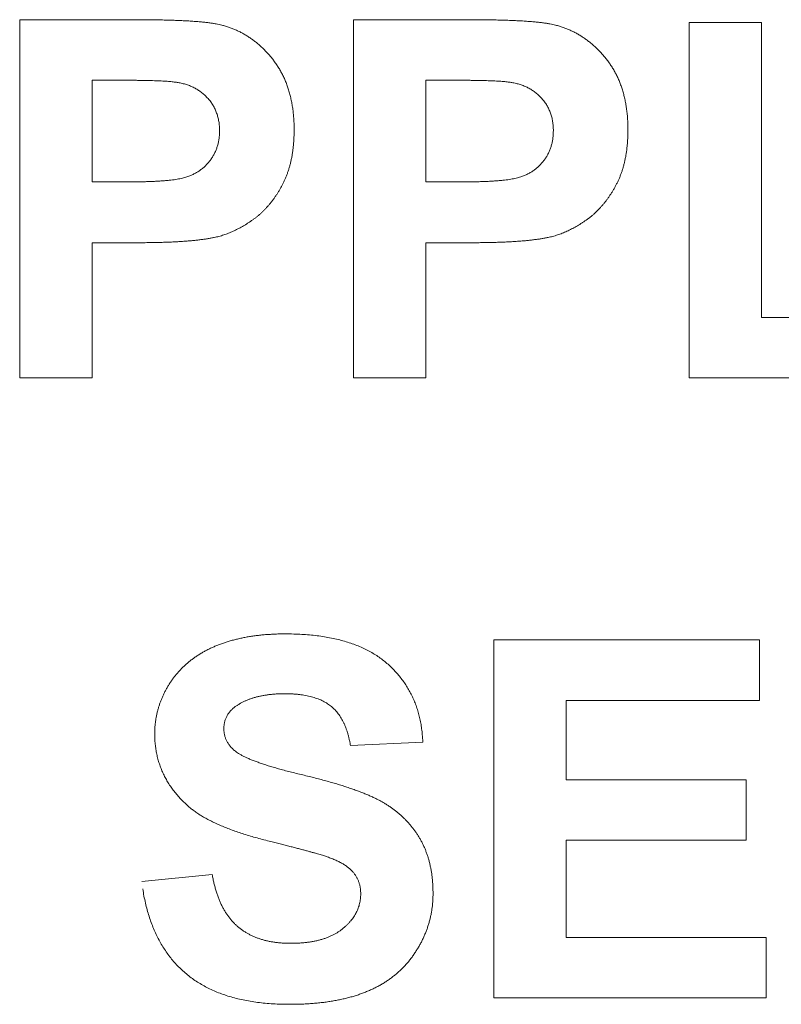
# Model space of a CAD drawing. Units: millimetres. Extents: x 133 to 1538, y 1020 to 1965.
# Drawn here: x 276 to 281, y 1185 to 1191 of the extents above; entities that cross this region are included whole.
import ezdxf

# ---------------------------------------------------------------- set-up
doc = ezdxf.new("R2010")
doc.units = ezdxf.units.MM
doc.header["$LTSCALE"] = 25.4
doc.layers.get('0').update_dxf_attribs({"lineweight": 0})

msp = doc.modelspace()

# ---------------------------------------------------------------- linework, layer by layer
at = {"color": 17, "lineweight": 0}
for points, knots in [([(276.9798, 1190.7575), (276.995, 1190.7574), (277.0247, 1190.7573), (277.0682, 1190.757), (277.1096, 1190.7562), (277.1491, 1190.7557), (277.1865, 1190.7543), (277.2219, 1190.7531), (277.2552, 1190.7514), (277.2866, 1190.75), (277.3158, 1190.7476), (277.3432, 1190.7456), (277.3684, 1190.7428), (277.3917, 1190.7405), (277.4128, 1190.7372), (277.4321, 1190.7343), (277.4492, 1190.7307), (277.4672, 1190.7266), (277.4864, 1190.7209), (277.5076, 1190.7141), (277.5282, 1190.7062), (277.5485, 1190.6978), (277.5682, 1190.6882), (277.5876, 1190.6781), (277.6063, 1190.6668), (277.6249, 1190.6549), (277.6429, 1190.6422), (277.6605, 1190.6285), (277.6775, 1190.614), (277.6942, 1190.5988), (277.7104, 1190.5827), (277.7261, 1190.5657), (277.7414, 1190.548), (277.7562, 1190.5293), (277.7704, 1190.51), (277.7837, 1190.4898), (277.7962, 1190.4691), (277.8076, 1190.4475), (277.8182, 1190.4254), (277.8276, 1190.4024), (277.8365, 1190.3789), (277.8441, 1190.3546), (277.8512, 1190.3297), (277.857, 1190.304), (277.8622, 1190.2777), (277.8661, 1190.2507), (277.8694, 1190.223), (277.8715, 1190.1946), (277.873, 1190.1656), (277.8731, 1190.1383), (277.8733, 1190.1132), (277.8721, 1190.0906), (277.8712, 1190.0685), (277.8689, 1190.0468), (277.867, 1190.0255), (277.8637, 1190.0048), (277.8608, 1189.9844), (277.8561, 1189.9647), (277.8523, 1189.9453), (277.8468, 1189.9265), (277.8416, 1189.908), (277.835, 1189.8903), (277.8288, 1189.8727), (277.8214, 1189.8558), (277.814, 1189.8392), (277.8053, 1189.8234), (277.797, 1189.8076), (277.7881, 1189.7923), (277.7792, 1189.7774), (277.7694, 1189.7632), (277.76, 1189.7491), (277.7499, 1189.7356), (277.7397, 1189.7224), (277.7288, 1189.7101), (277.7183, 1189.6975), (277.707, 1189.6858), (277.6957, 1189.6743), (277.6837, 1189.6635), (277.672, 1189.6526), (277.6594, 1189.6428), (277.6469, 1189.6328), (277.6337, 1189.624), (277.6209, 1189.6149), (277.6079, 1189.6066), (277.595, 1189.5984), (277.5818, 1189.591), (277.5688, 1189.5834), (277.5555, 1189.5766), (277.5424, 1189.5699), (277.529, 1189.564), (277.516, 1189.558), (277.5027, 1189.5527), (277.4895, 1189.5474), (277.4761, 1189.5432), (277.4629, 1189.5385), (277.4494, 1189.5349), (277.436, 1189.5312), (277.4208, 1189.5282), (277.4035, 1189.5246), (277.3837, 1189.5214), (277.3629, 1189.5182), (277.3411, 1189.5156), (277.3183, 1189.5127), (277.2944, 1189.5106), (277.2695, 1189.5082), (277.2435, 1189.5067), (277.2165, 1189.5045), (277.1886, 1189.5033), (277.1595, 1189.5018), (277.1295, 1189.5012), (277.0984, 1189.5001), (277.0663, 1189.4997), (277.0446, 1189.4994), (277.0335, 1189.4993)], [0, 0, 0, 0, 0.00179529, 0.00350403, 0.00513812, 0.00668954, 0.00816668, 0.00955738, 0.01087385, 0.01210381, 0.01326453, 0.01434282, 0.01534412, 0.01625932, 0.01710673, 0.01786854, 0.01855959, 0.019166, 0.02005073, 0.02092473, 0.02179563, 0.02265482, 0.02351943, 0.02437886, 0.02524379, 0.02610106, 0.02697933, 0.0278519, 0.02873458, 0.02961515, 0.03051991, 0.03142807, 0.03235217, 0.03328245, 0.03423447, 0.03518337, 0.03614214, 0.03709142, 0.03806351, 0.03903595, 0.04002758, 0.04102365, 0.04204955, 0.04308001, 0.04413859, 0.04520929, 0.04631101, 0.04742462, 0.04857161, 0.04973707, 0.05065047, 0.051537, 0.05241229, 0.05326633, 0.05410937, 0.05493284, 0.05574643, 0.05653561, 0.05732177, 0.05808488, 0.05884473, 0.05958811, 0.06032677, 0.06104637, 0.06176158, 0.06246955, 0.0631759, 0.06387079, 0.06455816, 0.06523079, 0.06590235, 0.06656378, 0.06721986, 0.06786766, 0.06851248, 0.06915299, 0.06978772, 0.07042015, 0.0710502, 0.07167736, 0.07230891, 0.07293689, 0.07355391, 0.07415996, 0.07475965, 0.07535932, 0.07595167, 0.07653807, 0.0771191, 0.07768995, 0.07825918, 0.07882067, 0.0793778, 0.07993431, 0.08048211, 0.08103426, 0.08157952, 0.08212314, 0.08286977, 0.08366005, 0.08448799, 0.08535721, 0.08625721, 0.08720251, 0.08818664, 0.08921664, 0.09027441, 0.09138208, 0.09252102, 0.09371053, 0.09493151, 0.09619545, 0.09749869, 0.09749869, 0.09749869, 0.09749869]), ([(278.8622, 1190.7575), (278.8774, 1190.7574), (278.9071, 1190.7573), (278.9506, 1190.757), (278.992, 1190.7562), (279.0315, 1190.7557), (279.0689, 1190.7543), (279.1043, 1190.7531), (279.1376, 1190.7514), (279.169, 1190.75), (279.1982, 1190.7476), (279.2256, 1190.7456), (279.2508, 1190.7428), (279.2741, 1190.7405), (279.2952, 1190.7372), (279.3145, 1190.7343), (279.3316, 1190.7307), (279.3496, 1190.7266), (279.3688, 1190.7209), (279.39, 1190.7141), (279.4106, 1190.7062), (279.4309, 1190.6978), (279.4506, 1190.6882), (279.47, 1190.6781), (279.4887, 1190.6668), (279.5073, 1190.6549), (279.5253, 1190.6422), (279.5429, 1190.6285), (279.5599, 1190.614), (279.5766, 1190.5988), (279.5928, 1190.5827), (279.6085, 1190.5657), (279.6238, 1190.548), (279.6386, 1190.5293), (279.6528, 1190.51), (279.6661, 1190.4898), (279.6786, 1190.4691), (279.69, 1190.4475), (279.7006, 1190.4254), (279.71, 1190.4024), (279.7189, 1190.3789), (279.7265, 1190.3546), (279.7336, 1190.3297), (279.7394, 1190.304), (279.7446, 1190.2777), (279.7485, 1190.2507), (279.7518, 1190.223), (279.7539, 1190.1946), (279.7554, 1190.1656), (279.7555, 1190.1383), (279.7557, 1190.1132), (279.7545, 1190.0906), (279.7536, 1190.0685), (279.7513, 1190.0468), (279.7494, 1190.0255), (279.7461, 1190.0048), (279.7432, 1189.9844), (279.7385, 1189.9647), (279.7347, 1189.9453), (279.7292, 1189.9265), (279.724, 1189.908), (279.7174, 1189.8903), (279.7112, 1189.8727), (279.7038, 1189.8558), (279.6964, 1189.8392), (279.6877, 1189.8234), (279.6794, 1189.8076), (279.6705, 1189.7923), (279.6616, 1189.7774), (279.6518, 1189.7632), (279.6424, 1189.7491), (279.6323, 1189.7356), (279.6221, 1189.7224), (279.6112, 1189.7101), (279.6007, 1189.6975), (279.5894, 1189.6858), (279.5781, 1189.6743), (279.5661, 1189.6635), (279.5544, 1189.6526), (279.5418, 1189.6428), (279.5293, 1189.6328), (279.5161, 1189.624), (279.5033, 1189.6149), (279.4903, 1189.6066), (279.4774, 1189.5984), (279.4642, 1189.591), (279.4512, 1189.5834), (279.4379, 1189.5766), (279.4248, 1189.5699), (279.4114, 1189.564), (279.3984, 1189.558), (279.3851, 1189.5527), (279.3719, 1189.5474), (279.3585, 1189.5432), (279.3453, 1189.5385), (279.3318, 1189.5349), (279.3184, 1189.5312), (279.3032, 1189.5282), (279.2859, 1189.5246), (279.2661, 1189.5214), (279.2453, 1189.5182), (279.2235, 1189.5156), (279.2007, 1189.5127), (279.1768, 1189.5106), (279.1519, 1189.5082), (279.1259, 1189.5067), (279.0989, 1189.5045), (279.071, 1189.5033), (279.0419, 1189.5018), (279.0119, 1189.5012), (278.9808, 1189.5001), (278.9487, 1189.4997), (278.927, 1189.4994), (278.9159, 1189.4993)], [0, 0, 0, 0, 0.00179529, 0.00350403, 0.00513812, 0.00668954, 0.00816668, 0.00955738, 0.01087385, 0.01210381, 0.01326453, 0.01434282, 0.01534412, 0.01625932, 0.01710673, 0.01786854, 0.01855959, 0.019166, 0.02005073, 0.02092473, 0.02179563, 0.02265482, 0.02351943, 0.02437886, 0.02524379, 0.02610106, 0.02697933, 0.0278519, 0.02873458, 0.02961515, 0.03051991, 0.03142807, 0.03235217, 0.03328245, 0.03423447, 0.03518337, 0.03614214, 0.03709142, 0.03806351, 0.03903595, 0.04002758, 0.04102365, 0.04204955, 0.04308001, 0.04413859, 0.04520929, 0.04631101, 0.04742462, 0.04857161, 0.04973707, 0.05065047, 0.051537, 0.05241229, 0.05326633, 0.05410937, 0.05493284, 0.05574643, 0.05653561, 0.05732177, 0.05808488, 0.05884473, 0.05958811, 0.06032677, 0.06104637, 0.06176158, 0.06246955, 0.0631759, 0.06387079, 0.06455816, 0.06523079, 0.06590235, 0.06656378, 0.06721986, 0.06786766, 0.06851248, 0.06915299, 0.06978772, 0.07042015, 0.0710502, 0.07167736, 0.07230891, 0.07293689, 0.07355391, 0.07415996, 0.07475965, 0.07535932, 0.07595167, 0.07653807, 0.0771191, 0.07768995, 0.07825918, 0.07882067, 0.0793778, 0.07993431, 0.08048211, 0.08103426, 0.08157952, 0.08212314, 0.08286977, 0.08366005, 0.08448799, 0.08535721, 0.08625721, 0.08720251, 0.08818664, 0.08921664, 0.09027441, 0.09138208, 0.09252102, 0.09371053, 0.09493151, 0.09619545, 0.09749869, 0.09749869, 0.09749869, 0.09749869]), ([(276.9563, 1189.8427), (276.9662, 1189.8427), (276.9856, 1189.8426), (277.0139, 1189.8431), (277.041, 1189.8435), (277.0667, 1189.8445), (277.0913, 1189.8454), (277.1147, 1189.8469), (277.1367, 1189.8484), (277.1575, 1189.8504), (277.177, 1189.8523), (277.1954, 1189.8546), (277.2124, 1189.8571), (277.2282, 1189.8601), (277.2428, 1189.8629), (277.256, 1189.8665), (277.2681, 1189.8699), (277.2789, 1189.8741), (277.2891, 1189.8781), (277.2989, 1189.8824), (277.3085, 1189.887), (277.3175, 1189.8922), (277.3267, 1189.897), (277.3352, 1189.9027), (277.3436, 1189.9084), (277.3515, 1189.9147), (277.3596, 1189.9208), (277.367, 1189.9276), (277.3745, 1189.9343), (277.3812, 1189.9417), (277.3882, 1189.949), (277.3945, 1189.9569), (277.4009, 1189.9648), (277.4065, 1189.9734), (277.4124, 1189.9817), (277.4175, 1189.9905), (277.4225, 1189.9993), (277.4267, 1190.0085), (277.4311, 1190.0176), (277.4346, 1190.0271), (277.4383, 1190.0366), (277.441, 1190.0464), (277.4441, 1190.0562), (277.4462, 1190.0663), (277.4484, 1190.0765), (277.4497, 1190.087), (277.4513, 1190.0976), (277.452, 1190.1084), (277.4525, 1190.1194), (277.4525, 1190.1312), (277.4526, 1190.1439), (277.4517, 1190.1571), (277.4506, 1190.1702), (277.4485, 1190.1829), (277.4466, 1190.1954), (277.4436, 1190.2075), (277.4404, 1190.2194), (277.4364, 1190.2309), (277.4323, 1190.2423), (277.4274, 1190.2532), (277.4223, 1190.2639), (277.4162, 1190.2741), (277.41, 1190.2843), (277.4031, 1190.294), (277.3958, 1190.3036), (277.3878, 1190.3125), (277.3797, 1190.3213), (277.3712, 1190.3295), (277.3625, 1190.3374), (277.3535, 1190.3448), (277.3442, 1190.3519), (277.3347, 1190.3586), (277.3248, 1190.3648), (277.3147, 1190.3706), (277.3042, 1190.376), (277.2936, 1190.3809), (277.2826, 1190.3854), (277.2715, 1190.3896), (277.26, 1190.3932), (277.2484, 1190.3966), (277.2363, 1190.3995), (277.225, 1190.4019), (277.214, 1190.4034), (277.2032, 1190.4053), (277.1911, 1190.4064), (277.178, 1190.4081), (277.1636, 1190.4091), (277.1482, 1190.4104), (277.1314, 1190.4112), (277.1137, 1190.4124), (277.0948, 1190.4127), (277.0748, 1190.4137), (277.0535, 1190.414), (277.0311, 1190.4148), (277.0076, 1190.415), (276.983, 1190.4154), (276.9661, 1190.4154), (276.9575, 1190.4154)], [0, 0, 0, 0, 0.00116929, 0.00228358, 0.00334675, 0.00436312, 0.00533242, 0.0062514, 0.00712375, 0.00794214, 0.0087178, 0.00944394, 0.01012491, 0.01075347, 0.01134029, 0.01187693, 0.01237018, 0.01281991, 0.0132476, 0.01366893, 0.01408448, 0.01449327, 0.01490397, 0.01530587, 0.01570452, 0.01610299, 0.01649836, 0.01689725, 0.01729002, 0.01768549, 0.01808115, 0.01848089, 0.01887937, 0.0192845, 0.01968416, 0.02008319, 0.02048318, 0.02088113, 0.0212793, 0.02167701, 0.0220756, 0.02247797, 0.02288033, 0.02328815, 0.02369737, 0.02411496, 0.024532, 0.02495836, 0.02539188, 0.02583284, 0.02636042, 0.02688499, 0.02739897, 0.02790843, 0.02840357, 0.02889727, 0.02937966, 0.02986147, 0.0303324, 0.03080491, 0.03126974, 0.03174245, 0.03220568, 0.03267754, 0.03314611, 0.0336287, 0.03409113, 0.03455885, 0.03501888, 0.03548314, 0.03593827, 0.03639595, 0.0368525, 0.03731983, 0.03777588, 0.03823921, 0.03870348, 0.03917441, 0.03964132, 0.04012479, 0.040607, 0.04110501, 0.04148755, 0.04192187, 0.04239708, 0.04292402, 0.04348507, 0.04410106, 0.04475163, 0.04546138, 0.04619798, 0.04698995, 0.04782483, 0.04871097, 0.0496323, 0.05060482, 0.05162057, 0.05162057, 0.05162057, 0.05162057]), ([(278.8387, 1189.8427), (278.8486, 1189.8427), (278.868, 1189.8426), (278.8963, 1189.8431), (278.9234, 1189.8435), (278.9491, 1189.8445), (278.9737, 1189.8454), (278.9971, 1189.8469), (279.0191, 1189.8484), (279.0399, 1189.8504), (279.0594, 1189.8523), (279.0778, 1189.8546), (279.0948, 1189.8571), (279.1106, 1189.8601), (279.1252, 1189.8629), (279.1384, 1189.8665), (279.1505, 1189.8699), (279.1613, 1189.8741), (279.1715, 1189.8781), (279.1813, 1189.8824), (279.1909, 1189.887), (279.1999, 1189.8922), (279.2091, 1189.897), (279.2176, 1189.9027), (279.226, 1189.9084), (279.2339, 1189.9147), (279.242, 1189.9208), (279.2494, 1189.9276), (279.2569, 1189.9343), (279.2636, 1189.9417), (279.2706, 1189.949), (279.2769, 1189.9569), (279.2833, 1189.9648), (279.2889, 1189.9734), (279.2948, 1189.9817), (279.2999, 1189.9905), (279.3049, 1189.9993), (279.3091, 1190.0085), (279.3135, 1190.0176), (279.317, 1190.0271), (279.3207, 1190.0366), (279.3234, 1190.0464), (279.3265, 1190.0562), (279.3286, 1190.0663), (279.3308, 1190.0765), (279.3321, 1190.087), (279.3337, 1190.0976), (279.3344, 1190.1084), (279.3349, 1190.1194), (279.3349, 1190.1312), (279.335, 1190.1439), (279.3341, 1190.1571), (279.333, 1190.1702), (279.3309, 1190.1829), (279.329, 1190.1954), (279.326, 1190.2075), (279.3228, 1190.2194), (279.3188, 1190.2309), (279.3147, 1190.2423), (279.3098, 1190.2532), (279.3047, 1190.2639), (279.2986, 1190.2741), (279.2924, 1190.2843), (279.2855, 1190.294), (279.2782, 1190.3036), (279.2702, 1190.3125), (279.2621, 1190.3213), (279.2536, 1190.3295), (279.2449, 1190.3374), (279.2359, 1190.3448), (279.2266, 1190.3519), (279.2171, 1190.3586), (279.2072, 1190.3648), (279.1971, 1190.3706), (279.1866, 1190.376), (279.176, 1190.3809), (279.165, 1190.3854), (279.1539, 1190.3896), (279.1424, 1190.3932), (279.1308, 1190.3966), (279.1187, 1190.3995), (279.1074, 1190.4019), (279.0964, 1190.4034), (279.0856, 1190.4053), (279.0735, 1190.4064), (279.0604, 1190.4081), (279.046, 1190.4091), (279.0306, 1190.4104), (279.0138, 1190.4112), (278.9961, 1190.4124), (278.9772, 1190.4127), (278.9572, 1190.4137), (278.9359, 1190.414), (278.9135, 1190.4148), (278.89, 1190.415), (278.8654, 1190.4154), (278.8485, 1190.4154), (278.8399, 1190.4154)], [0, 0, 0, 0, 0.00116929, 0.00228358, 0.00334675, 0.00436312, 0.00533242, 0.0062514, 0.00712375, 0.00794214, 0.0087178, 0.00944394, 0.01012491, 0.01075347, 0.01134029, 0.01187693, 0.01237018, 0.01281991, 0.0132476, 0.01366893, 0.01408448, 0.01449327, 0.01490397, 0.01530587, 0.01570452, 0.01610299, 0.01649836, 0.01689725, 0.01729002, 0.01768549, 0.01808115, 0.01848089, 0.01887937, 0.0192845, 0.01968416, 0.02008319, 0.02048318, 0.02088113, 0.0212793, 0.02167701, 0.0220756, 0.02247797, 0.02288033, 0.02328815, 0.02369737, 0.02411496, 0.024532, 0.02495836, 0.02539188, 0.02583284, 0.02636042, 0.02688499, 0.02739897, 0.02790843, 0.02840357, 0.02889727, 0.02937966, 0.02986147, 0.0303324, 0.03080491, 0.03126974, 0.03174245, 0.03220568, 0.03267754, 0.03314611, 0.0336287, 0.03409113, 0.03455885, 0.03501888, 0.03548314, 0.03593827, 0.03639595, 0.0368525, 0.03731983, 0.03777588, 0.03823921, 0.03870348, 0.03917441, 0.03964132, 0.04012479, 0.040607, 0.04110501, 0.04148755, 0.04192187, 0.04239708, 0.04292402, 0.04348507, 0.04410106, 0.04475163, 0.04546138, 0.04619798, 0.04698995, 0.04782483, 0.04871097, 0.0496323, 0.05060482, 0.05162057, 0.05162057, 0.05162057, 0.05162057]), ([(277.4109, 1185.9334), (277.4125, 1185.9252), (277.4156, 1185.9089), (277.4208, 1185.8851), (277.427, 1185.8621), (277.4331, 1185.8399), (277.4404, 1185.8187), (277.4478, 1185.7981), (277.4561, 1185.7785), (277.4647, 1185.7597), (277.4742, 1185.7417), (277.4842, 1185.7245), (277.4946, 1185.7082), (277.5058, 1185.6929), (277.5174, 1185.6782), (277.5298, 1185.6644), (277.5426, 1185.6514), (277.5562, 1185.6394), (277.5702, 1185.628), (277.5848, 1185.6173), (277.6, 1185.6075), (277.6158, 1185.5984), (277.6322, 1185.59), (277.6491, 1185.5821), (277.6667, 1185.5754), (277.6849, 1185.5691), (277.7037, 1185.5636), (277.7231, 1185.5587), (277.7431, 1185.5547), (277.7637, 1185.5516), (277.7848, 1185.5488), (277.8066, 1185.547), (277.8289, 1185.5461), (277.8521, 1185.5458), (277.8757, 1185.5461), (277.8992, 1185.547), (277.922, 1185.5484), (277.944, 1185.5509), (277.9652, 1185.5537), (277.9857, 1185.5574), (278.0054, 1185.5614), (278.0243, 1185.5667), (278.0426, 1185.5718), (278.0601, 1185.5781), (278.0768, 1185.5849), (278.0926, 1185.5927), (278.1079, 1185.6006), (278.1222, 1185.6097), (278.1358, 1185.6191), (278.1484, 1185.6296), (278.1607, 1185.6397), (278.172, 1185.6506), (278.1827, 1185.6614), (278.1924, 1185.6727), (278.2017, 1185.6839), (278.2096, 1185.6957), (278.2173, 1185.7075), (278.2236, 1185.7198), (278.2298, 1185.7319), (278.2348, 1185.7444), (278.2392, 1185.7572), (278.2426, 1185.7702), (278.2456, 1185.7833), (278.2472, 1185.7968), (278.2486, 1185.8105), (278.2487, 1185.8226), (278.2486, 1185.8331), (278.248, 1185.8417), (278.2475, 1185.8503), (278.2462, 1185.8587), (278.2449, 1185.867), (278.2429, 1185.8749), (278.2408, 1185.8829), (278.2382, 1185.8905), (278.2355, 1185.898), (278.2323, 1185.9053), (278.2289, 1185.9126), (278.225, 1185.9196), (278.2208, 1185.9264), (278.2163, 1185.9331), (278.2116, 1185.9398), (278.2063, 1185.946), (278.2009, 1185.9524), (278.195, 1185.9586), (278.1885, 1185.9647), (278.1817, 1185.9707), (278.1742, 1185.9764), (278.1664, 1185.9823), (278.1578, 1185.9878), (278.149, 1185.9935), (278.1395, 1185.9988), (278.1297, 1186.0042), (278.1191, 1186.0093), (278.1083, 1186.0145), (278.0967, 1186.0193), (278.085, 1186.0243), (278.0724, 1186.0289), (278.0608, 1186.0333), (278.0496, 1186.037), (278.0386, 1186.0406), (278.026, 1186.0443), (278.0122, 1186.0487), (277.9967, 1186.053), (277.98, 1186.058), (277.9616, 1186.0629), (277.942, 1186.0685), (277.9208, 1186.0739), (277.8983, 1186.08), (277.8742, 1186.0861), (277.8489, 1186.0929), (277.8219, 1186.0996), (277.7937, 1186.107), (277.7639, 1186.1143), (277.7302, 1186.1229), (277.6934, 1186.1319), (277.6547, 1186.1426), (277.6175, 1186.1535), (277.5819, 1186.1646), (277.5477, 1186.1759), (277.5151, 1186.1877), (277.484, 1186.1998), (277.4546, 1186.2123), (277.4265, 1186.2248), (277.4002, 1186.2378), (277.375, 1186.2508), (277.3517, 1186.2645), (277.3297, 1186.2781), (277.3094, 1186.2924), (277.2906, 1186.3069), (277.2709, 1186.3236), (277.2506, 1186.3427), (277.2295, 1186.3643), (277.2098, 1186.3866), (277.1917, 1186.4095), (277.175, 1186.4329), (277.1595, 1186.4567), (277.1459, 1186.4815), (277.1333, 1186.5065), (277.1225, 1186.5323), (277.113, 1186.5585), (277.105, 1186.5854), (277.0982, 1186.6128), (277.0933, 1186.6409), (277.0895, 1186.6695), (277.0874, 1186.6987), (277.0866, 1186.7248), (277.0873, 1186.7474), (277.0882, 1186.7665), (277.0901, 1186.7854), (277.0922, 1186.8041), (277.0957, 1186.8227), (277.099, 1186.8412), (277.1037, 1186.8594), (277.1085, 1186.8777), (277.1148, 1186.8955), (277.1209, 1186.9134), (277.1284, 1186.9309), (277.1359, 1186.9486), (277.1449, 1186.9658), (277.1538, 1186.9832), (277.1639, 1187.0002), (277.1741, 1187.0173), (277.1857, 1187.0336), (277.1974, 1187.0498), (277.2101, 1187.0651), (277.2229, 1187.0803), (277.2369, 1187.0945), (277.2508, 1187.1089), (277.266, 1187.1221), (277.2811, 1187.1356), (277.2974, 1187.1477), (277.314, 1187.16), (277.3313, 1187.1713), (277.3491, 1187.1827), (277.3677, 1187.1929), (277.3866, 1187.2033), (277.4064, 1187.2126), (277.4265, 1187.2221), (277.4475, 1187.2303), (277.4689, 1187.2381), (277.4908, 1187.2454), (277.5133, 1187.2524), (277.5363, 1187.2586), (277.5598, 1187.2643), (277.5839, 1187.2695), (277.6084, 1187.2744), (277.6335, 1187.2784), (277.6592, 1187.2821), (277.6853, 1187.285), (277.712, 1187.2876), (277.7393, 1187.2892), (277.767, 1187.2908), (277.7952, 1187.2917), (277.8299, 1187.2921), (277.8703, 1187.2912), (277.9158, 1187.2895), (277.9597, 1187.2861), (278.0022, 1187.2818), (278.0431, 1187.2756), (278.0827, 1187.2689), (278.1207, 1187.26), (278.1573, 1187.2506), (278.1923, 1187.2393), (278.226, 1187.2271), (278.2581, 1187.2134), (278.2889, 1187.1986), (278.318, 1187.1822), (278.3459, 1187.1647), (278.3721, 1187.1457), (278.397, 1187.1257), (278.4201, 1187.1042), (278.4422, 1187.082), (278.4625, 1187.0589), (278.4817, 1187.035), (278.4993, 1187.0101), (278.5155, 1186.9844), (278.5303, 1186.9579), (278.5435, 1186.9304), (278.5555, 1186.9022), (278.5659, 1186.8729), (278.5751, 1186.8429), (278.5826, 1186.8119), (278.589, 1186.7801), (278.5937, 1186.7475), (278.5957, 1186.7254), (278.5967, 1186.7142)], [0, 0, 0, 0, 0.0009906, 0.0019506, 0.0028864, 0.0037912, 0.0046801, 0.0055358, 0.0063722, 0.0071842, 0.007989, 0.008767, 0.0095303, 0.0102745, 0.0110142, 0.011739, 0.0124601, 0.0131682, 0.0138821, 0.0145892, 0.0153067, 0.0160158, 0.0167465, 0.0174741, 0.018222, 0.0189715, 0.0197476, 0.0205306, 0.0213374, 0.0221504, 0.0229957, 0.023849, 0.0247357, 0.0256335, 0.0265902, 0.0275161, 0.0284157, 0.029283, 0.0301294, 0.0309449, 0.0317418, 0.0325077, 0.0332589, 0.0339861, 0.0346975, 0.0353878, 0.0360658, 0.036729, 0.0373844, 0.0380257, 0.0386598, 0.0392725, 0.0398711, 0.040457, 0.0410282, 0.0415885, 0.0421422, 0.042683, 0.0432183, 0.0437498, 0.0442777, 0.0448077, 0.0453351, 0.0458713, 0.0464088, 0.0469562, 0.0473027, 0.0476457, 0.0479815, 0.0483195, 0.0486431, 0.0489707, 0.0492887, 0.0496124, 0.0499188, 0.0502362, 0.0505497, 0.0508686, 0.0511779, 0.0515011, 0.0518169, 0.0521471, 0.0524652, 0.0528077, 0.0531503, 0.0535158, 0.0538805, 0.0542718, 0.0546671, 0.0550865, 0.0555079, 0.0559554, 0.0564079, 0.0568905, 0.0573738, 0.0578856, 0.0584026, 0.0589519, 0.0593466, 0.0598022, 0.0603166, 0.0608932, 0.06152, 0.0622127, 0.0629558, 0.0637649, 0.0646195, 0.0655401, 0.066516, 0.067554, 0.0686426, 0.0697932, 0.0709983, 0.0722692, 0.0738972, 0.0754808, 0.0770031, 0.0784799, 0.0798905, 0.0812555, 0.0825656, 0.0838306, 0.0850307, 0.0861928, 0.0873039, 0.0883729, 0.0893866, 0.0903619, 0.0912967, 0.092196, 0.0934048, 0.0945936, 0.0957595, 0.0969143, 0.0980374, 0.09916, 0.1002686, 0.1013761, 0.1024664, 0.1035673, 0.1046646, 0.1057828, 0.1068987, 0.1080341, 0.109183, 0.1103606, 0.1111089, 0.1118619, 0.1126094, 0.113355, 0.1140903, 0.1148323, 0.1155743, 0.1163173, 0.1170569, 0.1178053, 0.1185503, 0.1193118, 0.1200707, 0.1208403, 0.1216182, 0.1224082, 0.1231945, 0.1239772, 0.1247637, 0.1255426, 0.1263278, 0.1271128, 0.1279074, 0.1287029, 0.1295061, 0.1303093, 0.1311326, 0.1319552, 0.1327961, 0.1336398, 0.1345061, 0.1353764, 0.1362669, 0.1371636, 0.1380724, 0.1389952, 0.1399379, 0.1408899, 0.1418567, 0.1428396, 0.1438448, 0.1448626, 0.1458969, 0.1469527, 0.1480298, 0.149122, 0.1502328, 0.1513667, 0.1532173, 0.1550063, 0.1567395, 0.1584182, 0.1600496, 0.1616289, 0.1631628, 0.1646449, 0.1660992, 0.1675042, 0.1688819, 0.1702165, 0.1715385, 0.1728285, 0.1741003, 0.1753516, 0.1766027, 0.1778248, 0.1790437, 0.1802427, 0.1814454, 0.182636, 0.1838345, 0.1850248, 0.1862386, 0.1874552, 0.1886933, 0.1899422, 0.1912224, 0.1925152, 0.1938409, 0.1938409, 0.1938409, 0.1938409]), ([(278.1907, 1186.662), (278.1897, 1186.6683), (278.1877, 1186.6809), (278.1834, 1186.6993), (278.1793, 1186.7172), (278.1741, 1186.7341), (278.1691, 1186.7507), (278.163, 1186.7663), (278.1567, 1186.7815), (278.1499, 1186.7958), (278.1426, 1186.8095), (278.1348, 1186.8224), (278.1267, 1186.8348), (278.1179, 1186.8463), (278.1088, 1186.8573), (278.0992, 1186.8675), (278.0891, 1186.877), (278.0785, 1186.886), (278.0673, 1186.8941), (278.0557, 1186.902), (278.0432, 1186.9092), (278.03, 1186.9159), (278.0161, 1186.9218), (278.0017, 1186.9275), (277.9866, 1186.9326), (277.9708, 1186.9372), (277.9543, 1186.941), (277.9372, 1186.9446), (277.9193, 1186.9474), (277.9008, 1186.9498), (277.8816, 1186.9516), (277.8617, 1186.953), (277.8412, 1186.9539), (277.8199, 1186.9542), (277.7984, 1186.9539), (277.7771, 1186.953), (277.7564, 1186.9514), (277.7363, 1186.9497), (277.7168, 1186.9468), (277.6979, 1186.944), (277.6795, 1186.9402), (277.6617, 1186.9361), (277.6446, 1186.9311), (277.628, 1186.9258), (277.6121, 1186.9197), (277.5968, 1186.9133), (277.5822, 1186.906), (277.568, 1186.8985), (277.5546, 1186.89), (277.543, 1186.8825), (277.5339, 1186.8752), (277.5265, 1186.869), (277.5198, 1186.8625), (277.5132, 1186.856), (277.5077, 1186.8487), (277.5021, 1186.8417), (277.4975, 1186.8341), (277.4929, 1186.8266), (277.4893, 1186.8185), (277.4859, 1186.8103), (277.4832, 1186.8018), (277.4807, 1186.7932), (277.4791, 1186.7842), (277.4777, 1186.775), (277.477, 1186.7656), (277.4766, 1186.7563), (277.477, 1186.7472), (277.4778, 1186.7384), (277.479, 1186.7298), (277.4805, 1186.7212), (277.4827, 1186.713), (277.4854, 1186.7049), (277.4884, 1186.697), (277.4919, 1186.6892), (277.4961, 1186.6817), (277.5006, 1186.6742), (277.5055, 1186.6669), (277.5109, 1186.6598), (277.5169, 1186.6528), (277.5234, 1186.6461), (277.5302, 1186.6395), (277.5384, 1186.6324), (277.5482, 1186.6246), (277.5608, 1186.6166), (277.5746, 1186.6081), (277.5905, 1186.6001), (277.6077, 1186.5916), (277.6269, 1186.5834), (277.6477, 1186.575), (277.6704, 1186.5668), (277.6946, 1186.5579), (277.7208, 1186.5498), (277.7484, 1186.541), (277.7779, 1186.5328), (277.809, 1186.5239), (277.842, 1186.5155), (277.8765, 1186.5066), (277.9125, 1186.4985), (277.9486, 1186.4895), (277.9841, 1186.4807), (278.0182, 1186.4716), (278.0513, 1186.4629), (278.0831, 1186.4538), (278.1137, 1186.4449), (278.143, 1186.4359), (278.1711, 1186.4269), (278.1979, 1186.4175), (278.2237, 1186.4087), (278.2481, 1186.3993), (278.2715, 1186.3903), (278.2935, 1186.3811), (278.3143, 1186.3717), (278.3339, 1186.3625), (278.3525, 1186.3532), (278.3702, 1186.3434), (278.3874, 1186.3333), (278.404, 1186.3228), (278.4202, 1186.3119), (278.4358, 1186.3006), (278.451, 1186.2888), (278.4656, 1186.2766), (278.4799, 1186.264), (278.4935, 1186.2509), (278.5068, 1186.2374), (278.5197, 1186.2237), (278.5319, 1186.2092), (278.5439, 1186.1945), (278.555, 1186.1792), (278.566, 1186.1636), (278.5762, 1186.1474), (278.5861, 1186.1309), (278.595, 1186.1137), (278.6037, 1186.0963), (278.6115, 1186.0782), (278.6187, 1186.0597), (278.6253, 1186.0408), (278.6314, 1186.0215), (278.6364, 1186.0016), (278.6413, 1185.9812), (278.6453, 1185.9603), (278.6491, 1185.939), (278.6516, 1185.9172), (278.6539, 1185.895), (278.6553, 1185.8723), (278.6563, 1185.8491), (278.6565, 1185.8263), (278.6563, 1185.804), (278.655, 1185.7825), (278.6534, 1185.7612), (278.6505, 1185.7401), (278.6474, 1185.7191), (278.643, 1185.6984), (278.6384, 1185.6778), (278.6324, 1185.6574), (278.6264, 1185.6371), (278.619, 1185.6171), (278.6113, 1185.597), (278.6023, 1185.5775), (278.5932, 1185.5578), (278.5828, 1185.5386), (278.572, 1185.5194), (278.56, 1185.5006), (278.548, 1185.4817), (278.5348, 1185.4638), (278.5214, 1185.4462), (278.5069, 1185.4296), (278.4923, 1185.4132), (278.4766, 1185.3977), (278.4605, 1185.3826), (278.4437, 1185.3683), (278.4264, 1185.3544), (278.4084, 1185.3413), (278.3898, 1185.3286), (278.3705, 1185.3168), (278.3508, 1185.3052), (278.3301, 1185.2949), (278.3091, 1185.2844), (278.2871, 1185.2754), (278.2649, 1185.266), (278.2418, 1185.2578), (278.218, 1185.2499), (278.1935, 1185.2428), (278.1685, 1185.2358), (278.1427, 1185.23), (278.1162, 1185.2245), (278.0889, 1185.2199), (278.0612, 1185.2151), (278.0327, 1185.2118), (278.0035, 1185.2082), (277.9736, 1185.2061), (277.943, 1185.2038), (277.9118, 1185.2026), (277.8799, 1185.2015), (277.8427, 1185.2016), (277.8008, 1185.2019), (277.7551, 1185.2041), (277.7106, 1185.2072), (277.6676, 1185.2122), (277.6259, 1185.2184), (277.5856, 1185.226), (277.5466, 1185.2348), (277.5092, 1185.2452), (277.473, 1185.2568), (277.4384, 1185.2701), (277.4049, 1185.2844), (277.373, 1185.3004), (277.3425, 1185.3178), (277.3132, 1185.3364), (277.2853, 1185.3566), (277.2589, 1185.378), (277.2338, 1185.4009), (277.2101, 1185.4249), (277.1878, 1185.4503), (277.1664, 1185.4767), (277.1468, 1185.5047), (277.1281, 1185.5337), (277.1109, 1185.5642), (277.0948, 1185.5958), (277.0804, 1185.6289), (277.0667, 1185.663), (277.0549, 1185.6985), (277.0439, 1185.7351), (277.0346, 1185.7732), (277.0261, 1185.8123), (277.0218, 1185.8391), (277.0196, 1185.8526)], [0, 0, 0, 0, 0.0007592, 0.0015052, 0.0022224, 0.0029276, 0.0036012, 0.0042666, 0.0049071, 0.0055393, 0.0061416, 0.0067385, 0.0073151, 0.0078914, 0.0084449, 0.0090019, 0.0095423, 0.0100927, 0.0106306, 0.0111842, 0.0117487, 0.0123315, 0.0129239, 0.0135322, 0.0141597, 0.0148113, 0.015475, 0.0161622, 0.0168722, 0.0176106, 0.0183698, 0.0191513, 0.0199591, 0.0207978, 0.0216601, 0.0224994, 0.0233165, 0.0241114, 0.0248864, 0.0256398, 0.0263749, 0.0270987, 0.0277991, 0.0284826, 0.0291517, 0.0298061, 0.030447, 0.0310776, 0.0317036, 0.0323162, 0.0327061, 0.0330831, 0.0334535, 0.0338154, 0.0341739, 0.0345251, 0.0348756, 0.0352214, 0.0355684, 0.0359164, 0.0362687, 0.0366202, 0.0369808, 0.0373427, 0.0377181, 0.0380923, 0.0384468, 0.0387908, 0.0391365, 0.0394732, 0.0398151, 0.0401462, 0.0404789, 0.0408119, 0.0411538, 0.0414948, 0.0418409, 0.0421921, 0.0425551, 0.0429199, 0.0432958, 0.0436724, 0.0442025, 0.0447823, 0.0454251, 0.0461171, 0.0468778, 0.0476977, 0.0485809, 0.049525, 0.0505449, 0.0516244, 0.0527663, 0.0539701, 0.0552453, 0.0565841, 0.0579887, 0.0594565, 0.0609442, 0.0623812, 0.0637735, 0.0651181, 0.0664193, 0.067675, 0.0688855, 0.0700397, 0.071164, 0.0722323, 0.0732677, 0.0742438, 0.0751914, 0.0760848, 0.0769425, 0.0777489, 0.0785435, 0.0793254, 0.0801041, 0.0808641, 0.0816312, 0.0823833, 0.0831354, 0.0838772, 0.084629, 0.0853696, 0.0861162, 0.0868562, 0.0876039, 0.0883472, 0.0890997, 0.0898467, 0.0906111, 0.0913718, 0.0921395, 0.0929082, 0.0936935, 0.0944816, 0.0952773, 0.0960833, 0.0969084, 0.0977469, 0.0985974, 0.0994583, 0.1003405, 0.1012362, 0.1021463, 0.1030755, 0.1039299, 0.1047777, 0.1056232, 0.1064568, 0.1072937, 0.1081253, 0.108958, 0.1097881, 0.1106287, 0.1114656, 0.1123071, 0.1131565, 0.1140106, 0.1148666, 0.1157378, 0.1166116, 0.1174994, 0.1183736, 0.1192406, 0.1201118, 0.120973, 0.1218416, 0.1227079, 0.123579, 0.1244503, 0.1253291, 0.1262136, 0.1271029, 0.1280024, 0.1289145, 0.1298336, 0.1307704, 0.1317186, 0.1326863, 0.1336686, 0.134674, 0.135694, 0.1367368, 0.1378016, 0.1388929, 0.1399977, 0.1411287, 0.1422817, 0.1434666, 0.1446702, 0.1458998, 0.1471562, 0.1484436, 0.1502941, 0.1520992, 0.153852, 0.1555598, 0.1572118, 0.1588303, 0.1603975, 0.1619334, 0.1634187, 0.1648804, 0.1663087, 0.1677173, 0.1690944, 0.1704628, 0.1718079, 0.173157, 0.1744835, 0.1758114, 0.1771362, 0.1784779, 0.1798193, 0.181179, 0.1825507, 0.183954, 0.1853659, 0.1868134, 0.188285, 0.1897923, 0.1913258, 0.1929072, 0.1945247, 0.1945247, 0.1945247, 0.1945247])]:
    msp.add_open_spline(points, degree=3, knots=knots, dxfattribs=at)
for points in [[(276.3256, 1188.7373), (276.3256, 1188.7373, 0.3528), (276.3256, 1190.7575, 0.3528), (276.3256, 1190.7575)], [(276.3256, 1190.7575), (276.3256, 1190.7575, 0.3528), (276.9798, 1190.7575, 0.3528), (276.9798, 1190.7575)], [(278.208, 1188.7373), (278.208, 1188.7373, 0.3528), (278.208, 1190.7575, 0.3528), (278.208, 1190.7575)], [(278.208, 1190.7575), (278.208, 1190.7575, 0.3528), (278.8622, 1190.7575, 0.3528), (278.8622, 1190.7575)], [(280.1012, 1188.7373), (280.1012, 1188.7373, 0.3528), (280.1012, 1190.7411, 0.3528), (280.1012, 1190.7411)], [(280.1012, 1190.7411), (280.1012, 1190.7411, 0.3528), (280.509, 1190.7411, 0.3528), (280.509, 1190.7411)], [(280.509, 1190.7411), (280.509, 1190.7411, 0.3528), (280.509, 1189.0778, 0.3528), (280.509, 1189.0778)], [(276.7334, 1190.4156), (276.7334, 1190.4156, 0.3528), (276.7334, 1189.8427, 0.3528), (276.7334, 1189.8427)], [(276.9304, 1190.4156), (276.9304, 1190.4156, 0.3528), (276.7334, 1190.4156, 0.3528), (276.7334, 1190.4156)], [(276.9575, 1190.4154), (276.9575, 1190.4154, 0.3528), (276.9304, 1190.4156, 0.3528), (276.9304, 1190.4156)], [(278.6159, 1190.4156), (278.6159, 1190.4156, 0.3528), (278.6159, 1189.8427, 0.3528), (278.6159, 1189.8427)], [(278.8128, 1190.4156), (278.8128, 1190.4156, 0.3528), (278.6159, 1190.4156, 0.3528), (278.6159, 1190.4156)], [(278.8399, 1190.4154), (278.8399, 1190.4154, 0.3528), (278.8128, 1190.4156, 0.3528), (278.8128, 1190.4156)], [(276.7334, 1189.8427), (276.7334, 1189.8427, 0.3528), (276.9563, 1189.8427, 0.3528), (276.9563, 1189.8427)], [(278.6159, 1189.8427), (278.6159, 1189.8427, 0.3528), (278.8387, 1189.8427, 0.3528), (278.8387, 1189.8427)], [(276.9991, 1189.4993), (276.9991, 1189.4993, 0.3528), (276.7334, 1189.4993, 0.3528), (276.7334, 1189.4993)], [(276.7334, 1189.4993), (276.7334, 1189.4993, 0.3528), (276.7334, 1188.7373, 0.3528), (276.7334, 1188.7373)], [(277.0335, 1189.4993), (277.0335, 1189.4993, 0.3528), (276.9991, 1189.4993, 0.3528), (276.9991, 1189.4993)], [(278.8815, 1189.4993), (278.8815, 1189.4993, 0.3528), (278.6159, 1189.4993, 0.3528), (278.6159, 1189.4993)], [(278.6159, 1189.4993), (278.6159, 1189.4993, 0.3528), (278.6159, 1188.7373, 0.3528), (278.6159, 1188.7373)], [(278.916, 1189.4993), (278.916, 1189.4993, 0.3528), (278.8815, 1189.4993, 0.3528), (278.8815, 1189.4993)], [(280.509, 1189.0778), (280.509, 1189.0778, 0.3528), (281.5231, 1189.0778, 0.3528), (281.5231, 1189.0778)], [(276.7334, 1188.7373), (276.7334, 1188.7373, 0.3528), (276.3256, 1188.7373, 0.3528), (276.3256, 1188.7373)], [(278.6159, 1188.7373), (278.6159, 1188.7373, 0.3528), (278.208, 1188.7373, 0.3528), (278.208, 1188.7373)], [(281.5231, 1188.7373), (281.5231, 1188.7373, 0.3528), (280.1012, 1188.7373, 0.3528), (280.1012, 1188.7373)], [(278.9999, 1185.2373), (278.9999, 1185.2373, 0.3528), (278.9999, 1187.2575, 0.3528), (278.9999, 1187.2575)], [(278.9999, 1187.2575), (278.9999, 1187.2575, 0.3528), (280.4974, 1187.2575, 0.3528), (280.4974, 1187.2575)], [(280.4974, 1187.2575), (280.4974, 1187.2575, 0.3528), (280.4974, 1186.9156, 0.3528), (280.4974, 1186.9156)], [(280.4974, 1186.9156), (280.4974, 1186.9156, 0.3528), (279.4077, 1186.9156, 0.3528), (279.4077, 1186.9156)], [(279.4077, 1186.9156), (279.4077, 1186.9156, 0.3528), (279.4077, 1186.4678, 0.3528), (279.4077, 1186.4678)], [(278.5968, 1186.7142), (278.5968, 1186.7142, 0.3528), (278.5985, 1186.6799, 0.3528), (278.5985, 1186.6799)], [(278.5985, 1186.6799), (278.5985, 1186.6799, 0.3528), (278.1907, 1186.662, 0.3528), (278.1907, 1186.662)], [(279.4077, 1186.4678), (279.4077, 1186.4678, 0.3528), (280.4217, 1186.4678, 0.3528), (280.4217, 1186.4678)], [(280.4217, 1186.4678), (280.4217, 1186.4678, 0.3528), (280.4217, 1186.1277, 0.3528), (280.4217, 1186.1277)], [(280.4217, 1186.1277), (280.4217, 1186.1277, 0.3528), (279.4077, 1186.1277, 0.3528), (279.4077, 1186.1277)], [(279.4077, 1186.1277), (279.4077, 1186.1277, 0.3528), (279.4077, 1185.5778, 0.3528), (279.4077, 1185.5778)], [(277.014, 1185.8944), (277.014, 1185.8944, 0.3528), (277.411, 1185.9334, 0.3528), (277.411, 1185.9334)], [(279.4077, 1185.5778), (279.4077, 1185.5778, 0.3528), (280.536, 1185.5778, 0.3528), (280.536, 1185.5778)], [(280.536, 1185.5778), (280.536, 1185.5778, 0.3528), (280.536, 1185.2373, 0.3528), (280.536, 1185.2373)], [(280.536, 1185.2373), (280.536, 1185.2373, 0.3528), (278.9999, 1185.2373, 0.3528), (278.9999, 1185.2373)]]:
    msp.add_3dface(points, dxfattribs=at)

doc.saveas('drawing.dxf')
